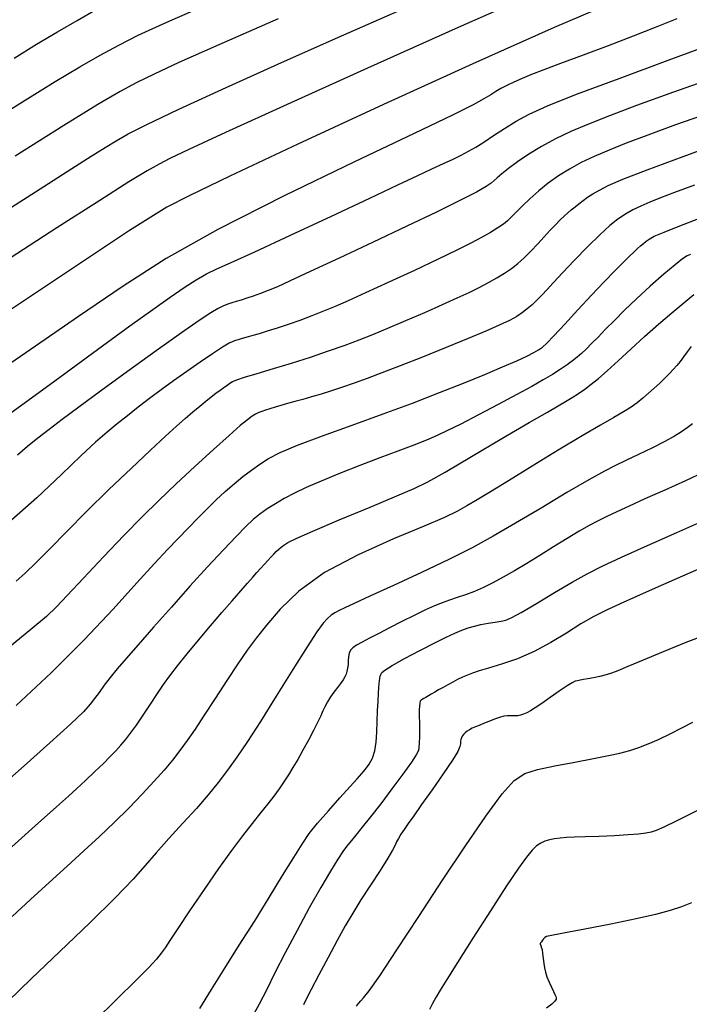
# Model space of a CAD drawing. Extents: x 349556 to 352756, y 1037906 to 1040906.
# Drawn here: x 351422 to 351536, y 1040457 to 1040625 of the extents above; entities that cross this region are included whole.
import ezdxf

# ---------------------------------------------------------------- set-up
doc = ezdxf.new("R2010")
doc.units = 0
doc.header["$MEASUREMENT"] = 0
doc.layers.add('INDEX', color=1, linetype='CONTINUOUS')
doc.layers.add('INTER', color=33, linetype='CONTINUOUS')

msp = doc.modelspace()

# ---------------------------------------------------------------- linework, layer by layer
at = {"layer": 'INDEX', "color": 1, "linetype": 'CONTINUOUS'}
for points, elevation in [([(351417.41, 1040607.26), (351423.36, 1040610.99), (351428.45, 1040614.13), (351428.45, 1040614.13), (351432.61, 1040616.61), (351436.09, 1040618.6), (351439.21, 1040620.3), (351439.21, 1040620.3), (351442.51, 1040621.98), (351447.37, 1040624.23), (351455.4, 1040627.71)], 2450), ([(351533.93, 1040624.77), (351530.29, 1040623.28), (351526.54, 1040621.81), (351526.54, 1040621.81), (351522.32, 1040620.21), (351518.03, 1040618.61), (351514.23, 1040617.21), (351514.23, 1040617.21), (351511.37, 1040616.13), (351509.28, 1040615.31), (351507.67, 1040614.65), (351507.67, 1040614.65), (351506.3, 1040614.04), (351505.11, 1040613.47), (351504.1, 1040612.94), (351504.1, 1040612.94), (351503.24, 1040612.43), (351502.35, 1040611.87), (351501.2, 1040611.18), (351501.2, 1040611.18), (351499.4, 1040610.19), (351495.86, 1040608.42), (351489.35, 1040605.28), (351489.35, 1040605.28), (351479.21, 1040600.47), (351467.29, 1040594.73), (351456.06, 1040589.02), (351447.28, 1040584.06), (351439.96, 1040579.38), (351432.41, 1040574.21), (351432.41, 1040574.21), (351423.44, 1040568.07), (351413.75, 1040561.45)], 2440), ([(351536.94, 1040596.54), (351533.56, 1040595.28), (351531.16, 1040594.36), (351529.35, 1040593.63), (351529.35, 1040593.63), (351527.83, 1040592.98), (351526.47, 1040592.32), (351525.21, 1040591.61), (351525.21, 1040591.61), (351523.96, 1040590.78), (351522.57, 1040589.66), (351520.87, 1040588.1), (351520.87, 1040588.1), (351518.76, 1040586.03), (351516.53, 1040583.73), (351514.53, 1040581.63), (351514.53, 1040581.63), (351513.03, 1040580.02), (351511.94, 1040578.82), (351511.05, 1040577.87), (351511.05, 1040577.87), (351510.21, 1040577.02), (351509.38, 1040576.23), (351508.56, 1040575.53), (351508.56, 1040575.53), (351507.74, 1040574.88), (351506.78, 1040574.24), (351505.52, 1040573.55), (351505.52, 1040573.55), (351503.82, 1040572.73), (351501.54, 1040571.73), (351498.55, 1040570.47), (351498.55, 1040570.47), (351494.82, 1040568.95), (351490.79, 1040567.34), (351487.01, 1040565.84), (351487.01, 1040565.84), (351483.9, 1040564.65), (351481.38, 1040563.7), (351479.2, 1040562.92), (351477.2, 1040562.23), (351475.32, 1040561.6), (351473.58, 1040561.06), (351473.58, 1040561.06), (351471.96, 1040560.57), (351470.47, 1040560.15), (351469.11, 1040559.77), (351469.11, 1040559.77), (351467.87, 1040559.42), (351466.75, 1040559.1), (351465.76, 1040558.81), (351465.76, 1040558.81), (351464.88, 1040558.54), (351464.13, 1040558.3), (351463.5, 1040558.1), (351463.5, 1040558.1), (351462.97, 1040557.9), (351462.46, 1040557.66), (351461.87, 1040557.3), (351461.87, 1040557.3), (351461.06, 1040556.7), (351459.83, 1040555.69), (351457.95, 1040554.04), (351457.95, 1040554.04), (351455.29, 1040551.63), (351452.16, 1040548.75), (351448.97, 1040545.78), (351448.97, 1040545.78), (351446.04, 1040542.99), (351443.19, 1040540.18), (351440.1, 1040537.04), (351440.1, 1040537.04), (351436.65, 1040533.42), (351433.25, 1040529.8), (351430.48, 1040526.83), (351430.48, 1040526.83), (351428.65, 1040524.89), (351426.94, 1040523.29), (351424.27, 1040521.04), (351424.27, 1040521.04), (351419.82, 1040517.4)], 2430), ([(351536.59, 1040556.02), (351535.73, 1040555.33), (351535.73, 1040555.33), (351534.76, 1040554.64), (351533.54, 1040553.88), (351531.92, 1040552.98), (351531.92, 1040552.98), (351529.8, 1040551.92), (351527.47, 1040550.8), (351525.31, 1040549.78), (351525.31, 1040549.78), (351523.53, 1040548.94), (351521.65, 1040547.98), (351519.04, 1040546.51), (351519.04, 1040546.51), (351515.3, 1040544.31), (351510.9, 1040541.68), (351506.57, 1040539.1), (351506.57, 1040539.1), (351502.79, 1040536.91), (351499.21, 1040534.95), (351495.27, 1040532.95), (351495.27, 1040532.95), (351490.62, 1040530.73), (351485.87, 1040528.54), (351481.85, 1040526.71), (351481.85, 1040526.71), (351479.17, 1040525.48), (351477.58, 1040524.74), (351476.62, 1040524.27), (351476.62, 1040524.27), (351475.9, 1040523.9), (351475.26, 1040523.49), (351474.65, 1040522.95), (351474.65, 1040522.95), (351473.93, 1040522.14), (351472.87, 1040520.67), (351471.2, 1040518.12), (351471.2, 1040518.12), (351468.77, 1040514.26), (351465.96, 1040509.75), (351463.26, 1040505.46), (351463.26, 1040505.46), (351461.06, 1040502.05), (351459.27, 1040499.4), (351457.68, 1040497.18), (351457.68, 1040497.18), (351456.09, 1040495.09), (351454.38, 1040492.97), (351452.41, 1040490.68), (351452.41, 1040490.68), (351450.12, 1040488.15), (351447.74, 1040485.56), (351445.57, 1040483.14), (351445.57, 1040483.14), (351443.72, 1040481.01), (351441.66, 1040478.69), (351438.67, 1040475.56), (351438.67, 1040475.56), (351434.31, 1040471.27), (351429.24, 1040466.38), (351424.38, 1040461.72), (351424.38, 1040461.72), (351420.46, 1040457.94)], 2420), ([(351479.58, 1040457.08), (351479.92, 1040457.55), (351480.3, 1040458), (351480.3, 1040458), (351480.79, 1040458.51), (351481.72, 1040459.68), (351483.51, 1040462.23), (351483.51, 1040462.23), (351486.44, 1040466.65), (351490.16, 1040472.35), (351494.18, 1040478.51), (351494.18, 1040478.51), (351498.06, 1040484.34), (351501.51, 1040489.37), (351504.31, 1040493.16), (351504.31, 1040493.16), (351506.35, 1040495.44), (351508.13, 1040496.63), (351510.29, 1040497.3), (351510.29, 1040497.3), (351513.26, 1040497.92), (351516.64, 1040498.55), (351519.83, 1040499.14), (351519.83, 1040499.14), (351522.35, 1040499.64), (351524.3, 1040500.09), (351525.95, 1040500.53), (351525.95, 1040500.53), (351527.5, 1040501.03), (351529.09, 1040501.63), (351530.84, 1040502.39), (351530.84, 1040502.39), (351532.8, 1040503.34), (351534.8, 1040504.37), (351536.66, 1040505.34)], 2410)]:
    msp.add_lwpolyline(points, dxfattribs=dict(at, elevation=elevation))
at = {"layer": 'INTER', "linetype": 'CONTINUOUS'}
for points, elevation in [([(351512.3, 1040630.17), (351496.82, 1040623.28), (351496.82, 1040623.28), (351481.47, 1040616.39), (351467.8, 1040610.21), (351457.34, 1040605.45), (351457.34, 1040605.45), (351451.1, 1040602.59), (351447.91, 1040601.08), (351446.08, 1040600.12), (351446.08, 1040600.12), (351444.07, 1040598.96), (351440.96, 1040597.07), (351436.01, 1040593.95), (351428.73, 1040589.27), (351419.68, 1040583.38)], 2444), ([(351524.86, 1040628.37), (351513.15, 1040623.28), (351499.35, 1040617.15), (351499.35, 1040617.15), (351484.18, 1040610.22), (351469.64, 1040603.48), (351458.1, 1040598.06), (351458.1, 1040598.06), (351451.16, 1040594.73), (351447.41, 1040592.78), (351444.66, 1040591.12), (351444.66, 1040591.12), (351441.07, 1040588.81), (351435.95, 1040585.45), (351428.97, 1040580.8), (351428.97, 1040580.8), (351420.02, 1040574.8)], 2442), ([(351419.58, 1040591.86), (351426.51, 1040596.32), (351431.25, 1040599.36), (351431.25, 1040599.36), (351434.54, 1040601.45), (351436.9, 1040602.93), (351438.81, 1040604.08), (351438.81, 1040604.08), (351440.84, 1040605.23), (351443.99, 1040606.83), (351449.32, 1040609.37), (351449.32, 1040609.37), (351457.47, 1040613.12), (351467.36, 1040617.59), (351477.43, 1040622.08), (351477.43, 1040622.08), (351486.58, 1040626.07)], 2446), ([(351421.46, 1040618.12), (351425.27, 1040620.46), (351425.27, 1040620.46), (351428.8, 1040622.57), (351432.15, 1040624.52), (351435.3, 1040626.3)], 2452), ([(351466.28, 1040624.76), (351456.2, 1040620.38), (351456.2, 1040620.38), (351449.42, 1040617.37), (351445.21, 1040615.4), (351442.29, 1040613.94), (351442.29, 1040613.94), (351439.46, 1040612.42), (351435.67, 1040610.22), (351429.91, 1040606.69), (351429.91, 1040606.69), (351421.66, 1040601.48)], 2448), ([(351420.08, 1040557.22), (351428.38, 1040563.32), (351435.62, 1040568.64), (351435.62, 1040568.64), (351441.08, 1040572.61), (351445, 1040575.43), (351447.93, 1040577.49), (351447.93, 1040577.49), (351450.32, 1040579.13), (351452.35, 1040580.44), (351454.12, 1040581.47), (351454.12, 1040581.47), (351455.86, 1040582.32), (351458.32, 1040583.42), (351462.33, 1040585.22), (351462.33, 1040585.22), (351468.38, 1040588.02), (351475.36, 1040591.29), (351481.82, 1040594.33), (351481.82, 1040594.33), (351486.62, 1040596.58), (351489.96, 1040598.15), (351492.37, 1040599.28), (351492.37, 1040599.28), (351494.32, 1040600.2), (351495.96, 1040600.97), (351497.35, 1040601.65), (351497.35, 1040601.65), (351498.59, 1040602.29), (351499.81, 1040602.99), (351501.18, 1040603.85), (351501.18, 1040603.85), (351502.83, 1040604.94), (351504.7, 1040606.18), (351506.7, 1040607.42), (351506.7, 1040607.42), (351508.89, 1040608.6), (351512, 1040610), (351516.93, 1040611.96), (351516.93, 1040611.96), (351524.16, 1040614.67), (351532.49, 1040617.75), (351540.32, 1040620.66)], 2438), ([(351541.61, 1040615.23), (351533.41, 1040612.34), (351533.41, 1040612.34), (351527.13, 1040610.07), (351522.53, 1040608.33), (351518.98, 1040606.91), (351518.98, 1040606.91), (351515.98, 1040605.62), (351513.34, 1040604.38), (351510.98, 1040603.1), (351510.98, 1040603.1), (351508.82, 1040601.77), (351506.93, 1040600.47), (351505.4, 1040599.34), (351505.4, 1040599.34), (351504.27, 1040598.46), (351503.48, 1040597.8), (351502.92, 1040597.3), (351502.92, 1040597.3), (351502.42, 1040596.86), (351501.59, 1040596.28), (351499.95, 1040595.36), (351499.95, 1040595.36), (351497.11, 1040593.9), (351493.13, 1040591.94), (351488.13, 1040589.55), (351488.13, 1040589.55), (351482.38, 1040586.83), (351476.62, 1040584.13), (351471.73, 1040581.85), (351471.73, 1040581.85), (351468.34, 1040580.29), (351466.15, 1040579.29), (351464.61, 1040578.64), (351464.61, 1040578.64), (351463.28, 1040578.12), (351462.06, 1040577.68), (351460.97, 1040577.32), (351460.97, 1040577.32), (351460.01, 1040577.01), (351459.16, 1040576.75), (351458.42, 1040576.52), (351458.42, 1040576.52), (351457.74, 1040576.3), (351457.01, 1040576.01), (351456.1, 1040575.56), (351456.1, 1040575.56), (351454.84, 1040574.82), (351452.88, 1040573.54), (351449.85, 1040571.44), (351449.85, 1040571.44), (351445.57, 1040568.4), (351440.71, 1040564.89), (351436.1, 1040561.55), (351436.1, 1040561.55), (351432.44, 1040558.85), (351429.63, 1040556.74), (351427.39, 1040555.04), (351427.39, 1040555.04), (351425.49, 1040553.56), (351423.75, 1040552.15), (351422.03, 1040550.67)], 2436), ([(351539.59, 1040608.83), (351533.71, 1040606.75), (351533.71, 1040606.75), (351529.02, 1040605.04), (351525.37, 1040603.66), (351522.44, 1040602.48), (351522.44, 1040602.48), (351519.93, 1040601.41), (351517.72, 1040600.36), (351515.72, 1040599.27), (351515.72, 1040599.27), (351513.87, 1040598.1), (351512.13, 1040596.86), (351510.51, 1040595.55), (351510.51, 1040595.55), (351509, 1040594.21), (351507.68, 1040592.94), (351506.61, 1040591.88), (351506.61, 1040591.88), (351505.84, 1040591.09), (351505.21, 1040590.48), (351504.51, 1040589.91), (351504.51, 1040589.91), (351503.56, 1040589.26), (351502.33, 1040588.51), (351500.82, 1040587.66), (351500.82, 1040587.66), (351498.98, 1040586.69), (351496.61, 1040585.49), (351493.45, 1040583.97), (351493.45, 1040583.97), (351489.4, 1040582.06), (351485.04, 1040580.04), (351481.11, 1040578.24), (351481.11, 1040578.24), (351478.16, 1040576.9), (351475.93, 1040575.93), (351474, 1040575.12), (351474, 1040575.12), (351472.02, 1040574.34), (351469.98, 1040573.57), (351467.98, 1040572.85), (351467.98, 1040572.85), (351466.1, 1040572.23), (351464.43, 1040571.71), (351463.05, 1040571.29), (351463.05, 1040571.29), (351461.99, 1040570.99), (351461.2, 1040570.76), (351460.56, 1040570.58), (351460.56, 1040570.58), (351460, 1040570.42), (351459.49, 1040570.27), (351459.03, 1040570.13), (351459.03, 1040570.13), (351458.58, 1040569.98), (351457.94, 1040569.67), (351456.85, 1040569.02), (351456.85, 1040569.02), (351455.16, 1040567.91), (351453.03, 1040566.48), (351450.75, 1040564.9), (351450.75, 1040564.9), (351448.54, 1040563.32), (351446.44, 1040561.78), (351444.44, 1040560.28), (351444.44, 1040560.28), (351442.52, 1040558.81), (351440.69, 1040557.37), (351438.94, 1040555.97), (351438.94, 1040555.97), (351437.23, 1040554.56), (351435.29, 1040552.86), (351432.81, 1040550.55), (351432.81, 1040550.55), (351429.51, 1040547.4), (351425.29, 1040543.45), (351420.07, 1040538.8)], 2434), ([(351421.8, 1040529.3), (351423.34, 1040530.65), (351425.16, 1040532.4), (351425.16, 1040532.4), (351427.5, 1040534.78), (351430.38, 1040537.73), (351433.75, 1040541.13), (351433.75, 1040541.13), (351437.52, 1040544.82), (351441.3, 1040548.43), (351444.62, 1040551.55), (351444.62, 1040551.55), (351447.15, 1040553.9), (351449.02, 1040555.6), (351450.49, 1040556.91), (351450.49, 1040556.91), (351451.79, 1040558.04), (351452.96, 1040559.02), (351454, 1040559.87), (351454, 1040559.87), (351454.91, 1040560.59), (351455.7, 1040561.19), (351456.41, 1040561.7), (351456.41, 1040561.7), (351457.04, 1040562.15), (351457.6, 1040562.55), (351458.08, 1040562.88), (351458.08, 1040562.88), (351458.55, 1040563.17), (351459.28, 1040563.49), (351460.59, 1040563.94), (351460.59, 1040563.94), (351462.71, 1040564.57), (351465.46, 1040565.38), (351468.56, 1040566.31), (351468.56, 1040566.31), (351471.75, 1040567.34), (351474.83, 1040568.39), (351477.63, 1040569.38), (351477.63, 1040569.38), (351480.04, 1040570.28), (351482.35, 1040571.19), (351484.91, 1040572.25), (351484.91, 1040572.25), (351487.94, 1040573.54), (351491.17, 1040574.93), (351494.19, 1040576.25), (351494.19, 1040576.25), (351496.67, 1040577.37), (351498.69, 1040578.31), (351500.41, 1040579.17), (351500.41, 1040579.17), (351501.97, 1040579.99), (351503.4, 1040580.8), (351504.69, 1040581.59), (351504.69, 1040581.59), (351505.86, 1040582.39), (351506.96, 1040583.23), (351508.06, 1040584.2), (351508.06, 1040584.2), (351509.19, 1040585.34), (351510.33, 1040586.56), (351511.42, 1040587.77), (351512.44, 1040588.86), (351513.35, 1040589.82), (351514.15, 1040590.63), (351514.15, 1040590.63), (351514.83, 1040591.28), (351515.44, 1040591.83), (351516.04, 1040592.34), (351516.04, 1040592.34), (351516.67, 1040592.85), (351517.33, 1040593.38), (351518.04, 1040593.91), (351518.04, 1040593.91), (351518.8, 1040594.47), (351519.69, 1040595.06), (351520.8, 1040595.7), (351520.8, 1040595.7), (351522.3, 1040596.46), (351524.79, 1040597.52), (351528.91, 1040599.11), (351528.91, 1040599.11), (351535.04, 1040601.39), (351542.29, 1040604.04)], 2432), ([(351421.79, 1040508.16), (351427.77, 1040513.71), (351427.77, 1040513.71), (351433.34, 1040519.29), (351438.27, 1040524.54), (351442.31, 1040528.97), (351442.31, 1040528.97), (351445.3, 1040532.25), (351447.5, 1040534.64), (351449.29, 1040536.54), (351449.29, 1040536.54), (351450.98, 1040538.3), (351452.62, 1040539.97), (351454.22, 1040541.56), (351454.22, 1040541.56), (351455.78, 1040543.06), (351457.31, 1040544.48), (351458.8, 1040545.8), (351458.8, 1040545.8), (351460.28, 1040547.03), (351461.73, 1040548.15), (351463.16, 1040549.17), (351463.16, 1040549.17), (351464.65, 1040550.12), (351466.62, 1040551.13), (351469.56, 1040552.37), (351469.56, 1040552.37), (351473.78, 1040553.96), (351478.84, 1040555.78), (351484.12, 1040557.68), (351484.12, 1040557.68), (351489.1, 1040559.53), (351493.65, 1040561.29), (351497.75, 1040562.91), (351497.75, 1040562.91), (351501.35, 1040564.37), (351504.38, 1040565.65), (351506.78, 1040566.69), (351506.78, 1040566.69), (351508.49, 1040567.5), (351509.66, 1040568.1), (351510.47, 1040568.57), (351510.47, 1040568.57), (351511.12, 1040569), (351511.89, 1040569.68), (351513.09, 1040570.92), (351514.92, 1040572.9), (351517.16, 1040575.35), (351519.49, 1040577.87), (351519.49, 1040577.87), (351521.62, 1040580.12), (351523.44, 1040581.99), (351524.89, 1040583.46), (351524.89, 1040583.46), (351525.93, 1040584.49), (351526.68, 1040585.21), (351527.25, 1040585.75), (351527.25, 1040585.75), (351527.78, 1040586.21), (351528.27, 1040586.64), (351528.73, 1040587.02), (351528.73, 1040587.02), (351529.23, 1040587.38), (351530.11, 1040587.84), (351531.78, 1040588.57), (351531.78, 1040588.57), (351534.46, 1040589.65), (351537.67, 1040590.89)], 2428), ([(351536.27, 1040584.78), (351535.69, 1040584.51), (351534.91, 1040584.01), (351533.66, 1040583.02), (351533.66, 1040583.02), (351531.74, 1040581.39), (351529.45, 1040579.35), (351527.13, 1040577.23), (351527.13, 1040577.23), (351525.09, 1040575.28), (351523.35, 1040573.56), (351521.86, 1040572.05), (351521.86, 1040572.05), (351520.57, 1040570.74), (351519.46, 1040569.61), (351518.54, 1040568.69), (351518.54, 1040568.69), (351517.77, 1040567.94), (351517.05, 1040567.3), (351516.26, 1040566.67), (351516.26, 1040566.67), (351515.31, 1040565.99), (351514.16, 1040565.22), (351512.83, 1040564.39), (351512.83, 1040564.39), (351511.27, 1040563.46), (351509.33, 1040562.35), (351506.81, 1040560.98), (351506.81, 1040560.98), (351503.64, 1040559.29), (351500.27, 1040557.52), (351497.27, 1040555.96), (351497.27, 1040555.96), (351495.04, 1040554.84), (351493.27, 1040554), (351491.48, 1040553.24), (351491.48, 1040553.24), (351489.28, 1040552.38), (351486.61, 1040551.38), (351483.53, 1040550.21), (351483.53, 1040550.21), (351480.13, 1040548.9), (351476.69, 1040547.55), (351473.58, 1040546.27), (351473.58, 1040546.27), (351471.05, 1040545.17), (351469.03, 1040544.21), (351467.32, 1040543.31), (351467.32, 1040543.31), (351465.8, 1040542.43), (351464.42, 1040541.55), (351463.19, 1040540.67), (351463.19, 1040540.67), (351462.06, 1040539.75), (351460.81, 1040538.58), (351459.19, 1040536.93), (351459.19, 1040536.93), (351456.99, 1040534.6), (351454.31, 1040531.71), (351451.3, 1040528.4), (351451.3, 1040528.4), (351448.16, 1040524.88), (351445.13, 1040521.45), (351442.5, 1040518.46), (351442.5, 1040518.46), (351440.48, 1040516.14), (351438.97, 1040514.37), (351437.77, 1040512.92), (351437.77, 1040512.92), (351436.76, 1040511.59), (351435.88, 1040510.39), (351435.12, 1040509.33), (351435.12, 1040509.33), (351434.39, 1040508.37), (351433.21, 1040507.09), (351431.03, 1040505), (351431.03, 1040505), (351427.5, 1040501.8), (351423.14, 1040497.92), (351418.69, 1040493.98)], 2426), ([(351419.4, 1040482.64), (351425.04, 1040487.72), (351425.04, 1040487.72), (351428.63, 1040490.94), (351430.68, 1040492.77), (351432.09, 1040494.04), (351432.09, 1040494.04), (351433.59, 1040495.44), (351435.16, 1040496.93), (351436.61, 1040498.33), (351436.61, 1040498.33), (351437.79, 1040499.49), (351438.74, 1040500.48), (351439.57, 1040501.4), (351439.57, 1040501.4), (351440.37, 1040502.34), (351441.23, 1040503.44), (351442.22, 1040504.81), (351442.22, 1040504.81), (351443.38, 1040506.52), (351444.62, 1040508.39), (351445.79, 1040510.18), (351445.79, 1040510.18), (351446.84, 1040511.73), (351447.9, 1040513.21), (351449.19, 1040514.9), (351449.19, 1040514.9), (351450.85, 1040516.96), (351452.77, 1040519.28), (351454.77, 1040521.66), (351454.77, 1040521.66), (351456.71, 1040523.93), (351458.47, 1040525.96), (351459.95, 1040527.66), (351459.95, 1040527.66), (351461.09, 1040528.96), (351461.96, 1040529.95), (351462.67, 1040530.76), (351462.67, 1040530.76), (351463.33, 1040531.48), (351463.94, 1040532.16), (351464.51, 1040532.78), (351464.51, 1040532.78), (351465.03, 1040533.34), (351465.52, 1040533.84), (351465.96, 1040534.29), (351465.96, 1040534.29), (351466.37, 1040534.69), (351466.78, 1040535.05), (351467.25, 1040535.41), (351467.25, 1040535.41), (351467.92, 1040535.82), (351469.33, 1040536.52), (351472.14, 1040537.77), (351472.14, 1040537.77), (351476.66, 1040539.68), (351481.87, 1040541.86), (351486.41, 1040543.76), (351486.41, 1040543.76), (351489.38, 1040545.02), (351491.66, 1040546.14), (351494.6, 1040547.79), (351494.6, 1040547.79), (351499.08, 1040550.42), (351504.27, 1040553.48), (351508.89, 1040556.21), (351508.89, 1040556.21), (351511.98, 1040558), (351513.83, 1040559.06), (351515.05, 1040559.76), (351515.05, 1040559.76), (351516.16, 1040560.44), (351517.26, 1040561.16), (351518.34, 1040561.91), (351518.34, 1040561.91), (351519.43, 1040562.73), (351520.65, 1040563.72), (351522.13, 1040565.01), (351522.13, 1040565.01), (351523.98, 1040566.71), (351526.12, 1040568.69), (351528.45, 1040570.81), (351530.83, 1040572.9), (351533.11, 1040574.85), (351535.13, 1040576.55), (351535.13, 1040576.55), (351536.81, 1040577.94)], 2424), ([(351536.36, 1040569.13), (351535.71, 1040568.22), (351535.09, 1040567.35), (351535.09, 1040567.35), (351534.52, 1040566.58), (351533.96, 1040565.89), (351533.35, 1040565.21), (351533.35, 1040565.21), (351532.67, 1040564.49), (351531.91, 1040563.73), (351531.05, 1040562.91), (351531.05, 1040562.91), (351530.11, 1040562.05), (351529.14, 1040561.19), (351528.16, 1040560.36), (351528.16, 1040560.36), (351527.21, 1040559.58), (351526.18, 1040558.82), (351524.91, 1040558.01), (351524.91, 1040558.01), (351523.27, 1040557.05), (351521, 1040555.77), (351517.88, 1040553.96), (351513.83, 1040551.51), (351509.41, 1040548.81), (351505.38, 1040546.34), (351505.38, 1040546.34), (351502.31, 1040544.47), (351500.05, 1040543.11), (351498.31, 1040542.08), (351498.31, 1040542.08), (351496.7, 1040541.17), (351494.53, 1040540.1), (351491.07, 1040538.6), (351491.07, 1040538.6), (351485.87, 1040536.44), (351479.84, 1040533.75), (351474.15, 1040530.72), (351474.15, 1040530.72), (351469.78, 1040527.56), (351466.61, 1040524.51), (351464.31, 1040521.81), (351464.31, 1040521.81), (351462.55, 1040519.58), (351461.01, 1040517.53), (351459.42, 1040515.23), (351459.42, 1040515.23), (351457.56, 1040512.41), (351455.59, 1040509.36), (351453.74, 1040506.49), (351453.74, 1040506.49), (351452.17, 1040504.14), (351450.84, 1040502.21), (351449.6, 1040500.52), (351449.6, 1040500.52), (351448.33, 1040498.89), (351446.92, 1040497.18), (351445.24, 1040495.28), (351445.24, 1040495.28), (351443.22, 1040493.1), (351440.92, 1040490.74), (351438.47, 1040488.31), (351438.47, 1040488.31), (351435.94, 1040485.91), (351433.29, 1040483.47), (351430.46, 1040480.89), (351430.46, 1040480.89), (351427.41, 1040478.1), (351424.25, 1040475.2), (351421.11, 1040472.31)], 2422), ([(351538.56, 1040547.79), (351535.44, 1040546.34), (351531.89, 1040544.74), (351528.54, 1040543.23), (351528.54, 1040543.23), (351525.85, 1040542.02), (351523.76, 1040541.06), (351522.06, 1040540.27), (351522.06, 1040540.27), (351520.57, 1040539.53), (351519.06, 1040538.74), (351517.36, 1040537.76), (351517.36, 1040537.76), (351515.31, 1040536.52), (351513.03, 1040535.1), (351510.71, 1040533.64), (351510.71, 1040533.64), (351508.47, 1040532.28), (351506.39, 1040531.03), (351504.47, 1040529.93), (351504.47, 1040529.93), (351502.72, 1040528.97), (351501.11, 1040528.17), (351499.58, 1040527.5), (351499.58, 1040527.5), (351498.1, 1040526.95), (351496.68, 1040526.48), (351495.35, 1040526.06), (351495.35, 1040526.06), (351494.11, 1040525.62), (351492.81, 1040525.09), (351491.27, 1040524.39), (351491.27, 1040524.39), (351489.36, 1040523.47), (351487.27, 1040522.41), (351485.2, 1040521.34), (351485.2, 1040521.34), (351483.35, 1040520.39), (351481.78, 1040519.57), (351480.52, 1040518.91), (351480.52, 1040518.91), (351479.59, 1040518.4), (351478.93, 1040517.97), (351478.53, 1040517.53), (351478.53, 1040517.53), (351478.32, 1040517.02), (351478.23, 1040516.43), (351478.19, 1040515.79), (351478.19, 1040515.79), (351478.14, 1040515.14), (351478.06, 1040514.52), (351477.96, 1040513.95), (351477.96, 1040513.95), (351477.82, 1040513.46), (351477.62, 1040513.01), (351477.31, 1040512.51), (351477.31, 1040512.51), (351476.87, 1040511.92), (351476.33, 1040511.23), (351475.75, 1040510.45), (351475.75, 1040510.45), (351475.18, 1040509.61), (351474.66, 1040508.76), (351474.22, 1040507.95), (351474.22, 1040507.95), (351473.87, 1040507.23), (351473.51, 1040506.43), (351473.01, 1040505.36), (351473.01, 1040505.36), (351472.28, 1040503.92), (351471.41, 1040502.25), (351470.48, 1040500.56), (351470.48, 1040500.56), (351469.61, 1040499.01), (351468.79, 1040497.63), (351468.02, 1040496.36), (351468.02, 1040496.36), (351467.26, 1040495.17), (351466.46, 1040494), (351465.56, 1040492.78), (351465.56, 1040492.78), (351464.5, 1040491.44), (351463.27, 1040489.91), (351461.85, 1040488.14), (351461.85, 1040488.14), (351460.23, 1040486.04), (351458.36, 1040483.52), (351456.17, 1040480.46), (351456.17, 1040480.46), (351453.7, 1040476.89), (351451.25, 1040473.28), (351449.23, 1040470.26), (351449.23, 1040470.26), (351447.91, 1040468.26), (351447.08, 1040467.02), (351446.42, 1040466.1), (351446.42, 1040466.1), (351445.61, 1040465.1), (351444.3, 1040463.65), (351442.13, 1040461.44), (351442.13, 1040461.44), (351438.92, 1040458.26), (351435.11, 1040454.52)], 2418), ([(351453, 1040456.7), (351454.94, 1040459.94), (351454.94, 1040459.94), (351457.2, 1040463.56), (351459.68, 1040467.46), (351462.24, 1040471.5), (351462.24, 1040471.5), (351464.74, 1040475.53), (351467.03, 1040479.26), (351468.92, 1040482.35), (351468.92, 1040482.35), (351470.34, 1040484.62), (351471.57, 1040486.39), (351472.98, 1040488.17), (351472.98, 1040488.17), (351474.8, 1040490.28), (351476.77, 1040492.49), (351478.5, 1040494.39), (351478.5, 1040494.39), (351479.69, 1040495.72), (351480.48, 1040496.62), (351481.09, 1040497.37), (351481.09, 1040497.37), (351481.7, 1040498.19), (351482.27, 1040499.19), (351482.7, 1040500.43), (351482.7, 1040500.43), (351482.93, 1040501.94), (351483.02, 1040503.65), (351483.06, 1040505.46), (351483.06, 1040505.46), (351483.13, 1040507.26), (351483.23, 1040508.9), (351483.32, 1040510.26), (351483.32, 1040510.26), (351483.39, 1040511.22), (351483.43, 1040511.87), (351483.47, 1040512.35), (351483.47, 1040512.35), (351483.53, 1040512.76), (351483.6, 1040513.12), (351483.7, 1040513.44), (351483.7, 1040513.44), (351483.86, 1040513.74), (351484.39, 1040514.18), (351485.62, 1040514.93), (351485.62, 1040514.93), (351487.75, 1040516.12), (351490.35, 1040517.51), (351492.85, 1040518.8), (351492.85, 1040518.8), (351494.79, 1040519.76), (351496.25, 1040520.44), (351497.43, 1040520.93), (351497.43, 1040520.93), (351498.51, 1040521.32), (351499.58, 1040521.65), (351500.7, 1040521.92), (351500.7, 1040521.92), (351501.91, 1040522.15), (351503.09, 1040522.33), (351504.12, 1040522.49), (351504.12, 1040522.49), (351504.94, 1040522.67), (351505.92, 1040523.08), (351507.55, 1040523.97), (351507.55, 1040523.97), (351510.11, 1040525.48), (351513.18, 1040527.33), (351516.17, 1040529.1), (351516.17, 1040529.1), (351518.72, 1040530.53), (351521.28, 1040531.83), (351524.56, 1040533.36), (351524.56, 1040533.36), (351528.98, 1040535.35), (351533.93, 1040537.54), (351538.55, 1040539.58)], 2416), ([(351542.43, 1040533.38), (351535.84, 1040530.52), (351535.84, 1040530.52), (351530.77, 1040528.31), (351527.1, 1040526.69), (351524.32, 1040525.43), (351524.32, 1040525.43), (351522, 1040524.35), (351519.86, 1040523.26), (351517.66, 1040522), (351517.66, 1040522), (351515.23, 1040520.47), (351512.57, 1040518.83), (351509.76, 1040517.32), (351509.76, 1040517.32), (351506.89, 1040516.11), (351504.21, 1040515.19), (351501.97, 1040514.51), (351501.97, 1040514.51), (351500.38, 1040514.02), (351499.26, 1040513.64), (351498.39, 1040513.31), (351498.39, 1040513.31), (351497.56, 1040512.95), (351496.73, 1040512.56), (351495.9, 1040512.13), (351495.9, 1040512.13), (351495.07, 1040511.68), (351494.26, 1040511.23), (351493.52, 1040510.79), (351493.52, 1040510.79), (351492.85, 1040510.4), (351492.27, 1040510.06), (351491.77, 1040509.78), (351491.77, 1040509.78), (351491.35, 1040509.54), (351491.01, 1040509.34), (351490.75, 1040509.19), (351490.75, 1040509.19), (351490.55, 1040509.06), (351490.41, 1040508.88), (351490.32, 1040508.57), (351490.32, 1040508.57), (351490.27, 1040508.06), (351490.24, 1040507.43), (351490.24, 1040506.74), (351490.24, 1040506.74), (351490.24, 1040506.08), (351490.25, 1040505.47), (351490.26, 1040504.89), (351490.26, 1040504.89), (351490.26, 1040504.35), (351490.26, 1040503.85), (351490.26, 1040503.38), (351490.26, 1040503.38), (351490.26, 1040502.95), (351490.25, 1040502.53), (351490.23, 1040502.1), (351490.23, 1040502.1), (351490.2, 1040501.65), (351490.17, 1040501.19), (351490.13, 1040500.79), (351490.13, 1040500.79), (351490.04, 1040500.4), (351489.71, 1040499.77), (351488.89, 1040498.54), (351488.89, 1040498.54), (351487.44, 1040496.52), (351485.59, 1040494.02), (351483.68, 1040491.47), (351483.68, 1040491.47), (351481.97, 1040489.26), (351480.55, 1040487.47), (351479.47, 1040486.14), (351479.47, 1040486.14), (351478.7, 1040485.23), (351478.08, 1040484.48), (351477.39, 1040483.52), (351477.39, 1040483.52), (351476.42, 1040482.07), (351475.14, 1040480), (351473.52, 1040477.24), (351473.52, 1040477.24), (351471.57, 1040473.77), (351469.48, 1040469.93), (351467.47, 1040466.13), (351467.47, 1040466.13), (351465.73, 1040462.73), (351464.28, 1040459.82), (351463.07, 1040457.45), (351463.07, 1040457.45), (351462.07, 1040455.66)], 2414), ([(351539.55, 1040520.39), (351535.47, 1040518.83), (351535.47, 1040518.83), (351531.61, 1040517.28), (351528.25, 1040515.88), (351525.66, 1040514.77), (351525.66, 1040514.77), (351523.95, 1040514.06), (351522.85, 1040513.64), (351521.94, 1040513.36), (351521.94, 1040513.36), (351520.9, 1040513.11), (351519.81, 1040512.88), (351518.83, 1040512.69), (351518.83, 1040512.69), (351518.08, 1040512.55), (351517.53, 1040512.45), (351517.1, 1040512.37), (351517.1, 1040512.37), (351516.72, 1040512.27), (351516.19, 1040512.03), (351515.32, 1040511.49), (351515.32, 1040511.49), (351514, 1040510.59), (351512.46, 1040509.5), (351511.02, 1040508.49), (351511.02, 1040508.49), (351509.92, 1040507.75), (351509.11, 1040507.26), (351508.47, 1040506.92), (351508.47, 1040506.92), (351507.91, 1040506.68), (351507.41, 1040506.51), (351506.96, 1040506.42), (351506.96, 1040506.42), (351506.55, 1040506.4), (351506.16, 1040506.41), (351505.73, 1040506.43), (351505.73, 1040506.43), (351505.22, 1040506.41), (351504.61, 1040506.32), (351503.87, 1040506.13), (351503.87, 1040506.13), (351502.98, 1040505.82), (351502.04, 1040505.45), (351501.15, 1040505.09), (351501.15, 1040505.09), (351500.4, 1040504.78), (351499.77, 1040504.53), (351499.23, 1040504.29), (351499.23, 1040504.29), (351498.76, 1040504.04), (351498.36, 1040503.79), (351498.02, 1040503.52), (351498.02, 1040503.52), (351497.75, 1040503.25), (351497.53, 1040502.96), (351497.39, 1040502.67), (351497.39, 1040502.67), (351497.3, 1040502.36), (351497.25, 1040502.03), (351497.22, 1040501.67), (351497.22, 1040501.67), (351497.12, 1040501.2), (351496.76, 1040500.37), (351495.87, 1040498.88), (351495.87, 1040498.88), (351494.31, 1040496.56), (351492.42, 1040493.85), (351490.62, 1040491.33), (351490.62, 1040491.33), (351489.28, 1040489.43), (351488.33, 1040488.09), (351487.65, 1040487.1), (351487.65, 1040487.1), (351487.12, 1040486.29), (351486.7, 1040485.59), (351486.38, 1040484.99), (351486.38, 1040484.99), (351486.12, 1040484.41), (351485.71, 1040483.58), (351484.92, 1040482.23), (351484.92, 1040482.23), (351483.6, 1040480.16), (351481.97, 1040477.67), (351480.34, 1040475.16), (351480.34, 1040475.16), (351478.95, 1040472.91), (351477.67, 1040470.73), (351476.31, 1040468.27), (351476.31, 1040468.27), (351474.74, 1040465.36), (351473.17, 1040462.39), (351471.87, 1040459.9), (351471.87, 1040459.9), (351471.03, 1040458.27), (351470.57, 1040457.33)], 2412), ([(351537.36, 1040490.29), (351533.94, 1040488.55), (351533.94, 1040488.55), (351531.74, 1040487.47), (351530.47, 1040486.93), (351529.6, 1040486.67), (351529.6, 1040486.67), (351528.68, 1040486.48), (351527.45, 1040486.31), (351525.71, 1040486.17), (351525.71, 1040486.17), (351523.37, 1040486.04), (351520.78, 1040485.93), (351518.39, 1040485.85), (351518.39, 1040485.85), (351516.56, 1040485.79), (351515.21, 1040485.73), (351514.14, 1040485.64), (351514.14, 1040485.64), (351513.19, 1040485.51), (351512.33, 1040485.32), (351511.55, 1040485.09), (351510.85, 1040484.79), (351510.15, 1040484.33), (351509.37, 1040483.59), (351509.37, 1040483.59), (351508.41, 1040482.42), (351507.05, 1040480.52), (351505.05, 1040477.52), (351505.05, 1040477.52), (351502.33, 1040473.3), (351499.35, 1040468.63), (351496.72, 1040464.49), (351496.72, 1040464.49), (351494.92, 1040461.63), (351493.79, 1040459.81), (351493.06, 1040458.57), (351493.06, 1040458.57), (351492.46, 1040457.52), (351491.94, 1040456.51)], 2408), ([(351536.42, 1040474.62), (351534.75, 1040473.97), (351534.75, 1040473.97), (351532.81, 1040473.33), (351530.34, 1040472.66), (351527.03, 1040471.9), (351527.03, 1040471.9), (351522.77, 1040471.03), (351518.34, 1040470.18), (351514.73, 1040469.5), (351514.73, 1040469.5), (351512.66, 1040469.11), (351511.8, 1040468.91), (351511.52, 1040468.76), (351511.52, 1040468.76), (351511.32, 1040468.55), (351511.12, 1040468.29), (351510.96, 1040468.04), (351510.96, 1040468.04), (351510.83, 1040467.84), (351510.77, 1040467.68), (351510.78, 1040467.54), (351510.78, 1040467.54), (351510.84, 1040467.39), (351510.95, 1040467.14), (351511.07, 1040466.71), (351511.07, 1040466.71), (351511.17, 1040466.03), (351511.26, 1040465.2), (351511.36, 1040464.35), (351511.36, 1040464.35), (351511.48, 1040463.58), (351511.65, 1040462.84), (351511.91, 1040462.05), (351511.91, 1040462.05), (351512.27, 1040461.17), (351512.66, 1040460.3), (351513.02, 1040459.57), (351513.02, 1040459.57), (351513.26, 1040459.07), (351513.41, 1040458.76), (351513.47, 1040458.53), (351513.47, 1040458.53), (351513.45, 1040458.3), (351513.24, 1040457.97), (351512.73, 1040457.46), (351512.73, 1040457.46), (351511.85, 1040456.74)], 2406)]:
    msp.add_lwpolyline(points, dxfattribs=dict(at, elevation=elevation))

doc.saveas('drawing.dxf')
